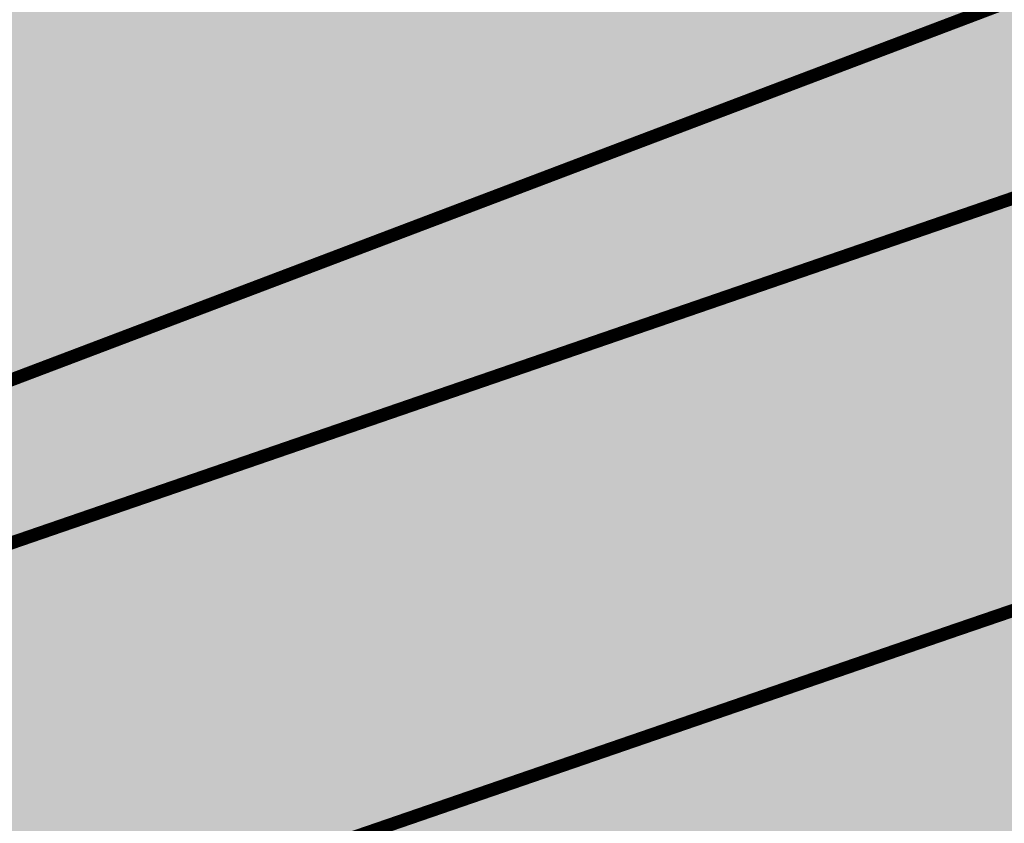
# Model space of a CAD drawing. Units: metres. Extents: x 547368 to 550982, y 6582706 to 6584220.
# Drawn here: x 548174 to 548181, y 6583521 to 6583527 of the extents above; entities that cross this region are included whole.
import ezdxf

# ---------------------------------------------------------------- set-up
doc = ezdxf.new("R2010")
doc.units = ezdxf.units.M
doc.header["$LTSCALE"] = 0.5
doc.header["$MEASUREMENT"] = 0
doc.linetypes.add('x_P21002_PP_TL$0$Tkm_911', pattern=[1, 1, 0])
doc.linetypes.add('x_P21002_PP_TL$0$Tkm_923a', pattern=[1, 0.5, -0.5])
doc.layers.add('x_P21002_PP_TL$0$TL_katend_AB_ST-1', color=7, linetype='Continuous', lineweight=9, true_color=0xcbcbcb)
for name, color, linetype, lineweight in [('x_P21002_PP_TL$0$TL_katend_puiste_killustik', 11, 'Continuous', 9), ('x_P21002_PP_TL$0$TL_L_kattemärgistus_valge', 7, 'Continuous', 9), ('x_P21002_PP_TL$0$TL_L_liiklusmärk_olev', 7, 'Continuous', 9)]:
    doc.layers.add(name, color=color, linetype=linetype, lineweight=lineweight)

# ---------------------------------------------------------------- blocks, each defined once
blk = doc.blocks.new('TEE PROJEKT')
at = {"layer": 'x_P21002_PP_TL$0$TL_katend_AB_ST-1'}
h = blk.add_hatch(color=256, dxfattribs=at)
h.dxf.hatch_style = 1
h.paths.add_polyline_path([(548198.9865, 6583535.9193), (548218.4957, 6583543.0807), (548229.4275, 6583546.9555), (548229.1934, 6583547.403), (548218.326, 6583543.551), (548198.815, 6583536.389), (548174.352, 6583527.507), (548158.6383, 6583521.7635), (548158.7948, 6583521.2884), (548174.5231, 6583527.0372)])
h = blk.add_hatch(color=256, dxfattribs=at)
h.dxf.hatch_style = 1
h.paths.add_polyline_path([(548189.2766, 6583524.149), (548189.7396, 6583524.7877), (548190.9919, 6583526.3424), (548192.8753, 6583527.1728), (548202.3763, 6583530.7793), (548202.8654, 6583530.9649), (548214.9223, 6583535.3167), (548232.2816, 6583541.4984), (548229.4275, 6583546.9555), (548218.4957, 6583543.0807), (548198.9865, 6583535.9193), (548174.5231, 6583527.0372), (548158.7948, 6583521.2884), (548160.6384, 6583515.6912), (548173.7158, 6583520.4201), (548175.0043, 6583520.7547), (548174.9879, 6583521.5844), (548178.0272, 6583520.0922), (548179.0277, 6583519.3707), (548188.2726, 6583522.7639)])
h = blk.add_hatch(color=256, dxfattribs=at)
h.dxf.hatch_style = 1
h.paths.add_polyline_path([(548202.5537, 6583530.3118), (548203.039, 6583530.496), (548215.091, 6583534.846), (548232.5156, 6583541.051), (548232.2816, 6583541.4984), (548214.9223, 6583535.3167), (548202.8654, 6583530.9649), (548202.3763, 6583530.7793), (548192.8753, 6583527.1728), (548190.9919, 6583526.3424), (548189.7396, 6583524.7877), (548189.2766, 6583524.149), (548188.2726, 6583522.7639), (548179.0277, 6583519.3707), (548178.0272, 6583520.0922), (548174.9879, 6583521.5844), (548175.0043, 6583520.7547), (548173.7158, 6583520.4201), (548160.6384, 6583515.6912), (548160.7949, 6583515.2161), (548173.864, 6583519.942), (548175.512, 6583520.37), (548175.504, 6583520.774), (548177.769, 6583519.662), (548178.9507, 6583518.8098), (548188.588, 6583522.347), (548189.6815, 6583523.8555), (548190.137, 6583524.484), (548191.305, 6583525.934), (548193.065, 6583526.71)])
at = {"layer": 'x_P21002_PP_TL$0$TL_katend_puiste_killustik'}
h = blk.add_hatch(dxfattribs=at)
h.set_pattern_fill('TRIANG', color=256, scale=0.1, style=0)
h.set_pattern_definition([(60, (0, 0), (-0.47624999908, 0.82488919657), [0.47625, -0.47625]), (120, (0, 0), (-0.95249999908, 5.3e-10), [0.47625, -0.47625]), (0, (-0.2381, 0.41244), (0.47625, 0.82488919604), [0.47625, -0.47625])])
edge = h.paths.add_edge_path()
edge.add_arc((548256.673, 6583438.1242), 113.5, 109.353851, 110.76624, ccw=False)
edge.add_line((548219.0589, 6583545.2103), (548255.3772, 6583557.9671))
edge.add_arc((548323.3147, 6583364.5509), 205.0008, 104.079106, 109.353845, ccw=False)
edge.add_line((548273.4459, 6583563.3937), (548273.3185, 6583563.8772))
edge.add_arc((548323.3144, 6583364.5517), 205.5, 104.080751, 109.353851)
edge.add_line((548255.2115, 6583558.4389), (548218.8932, 6583545.6821))
edge.add_arc((548256.673, 6583438.1242), 114, 109.353851, 110.76624)
edge.add_line((548216.2536, 6583544.7182), (548121.7116, 6583508.8688))
edge.add_arc((548087.6743, 6583598.6321), 96, 290.082687, 290.76624, ccw=False)
edge.add_line((548120.6383, 6583508.4691), (548120.81, 6583507.9995))
edge.add_arc((548087.6743, 6583598.6321), 96.5, 290.082687, 290.76624)
edge.add_line((548121.8889, 6583508.4013), (548216.4309, 6583544.2507))
at = {"layer": 'x_P21002_PP_TL$0$TL_L_liiklusmärk_olev'}
h = blk.add_hatch(color=256, dxfattribs=at)
h.dxf.hatch_style = 1
h.paths.add_polyline_path([(548183.0693, 6583526.2985), (548179.8273, 6583526.6278), (548178.9909, 6583526.3106), (548182.1632, 6583525.9885, -0.000076)])
h = blk.add_hatch(color=256, dxfattribs=at)
h.dxf.hatch_style = 1
h.paths.add_polyline_path([(548179.4491, 6583525.0579), (548176.482, 6583525.3593), (548175.6457, 6583525.0421), (548178.5457, 6583524.7476, -0.000076)])
h = blk.add_hatch(color=256, dxfattribs=at)
h.dxf.hatch_style = 1
h.paths.add_polyline_path([(548175.1231, 6583523.5691, -0.000076), (548176.0239, 6583523.8797), (548173.3075, 6583524.1555), (548172.4712, 6583523.8384)])
at = {"layer": 'x_P21002_PP_TL$0$TL_L_kattemärgistus_valge', "linetype": 'x_P21002_PP_TL$0$Tkm_911', "const_width": 0.1}
for points in [[(548122.0031, 6583504.7091, 0.003006), (548123.1299, 6583505.1287), (548217.6718, 6583540.978, -0.006163), (548220.2188, 6583541.9081)], [(548122.0031, 6583504.7091, -0.000075), (548122.0157, 6583504.7137, -0.005589), (548188.3413, 6583528.0963, 0.023439), (548197.0617, 6583531.5252), (548220.2188, 6583541.9081)]]:
    blk.add_lwpolyline(points, format="xyb", dxfattribs=at)
at = {"layer": 'x_P21002_PP_TL$0$TL_L_kattemärgistus_valge', "linetype": 'x_P21002_PP_TL$0$Tkm_923a', "const_width": 0.1, "flags": 128}
blk.add_lwpolyline([(548174.9874, 6583520.3485, -0.001497), (548192.7958, 6583526.44, -0.001497)], format="xyb", dxfattribs=at)

msp = doc.modelspace()

# ---------------------------------------------------------------- block references
msp.add_blockref('TEE PROJEKT', (0, 0))

doc.saveas('drawing.dxf')
